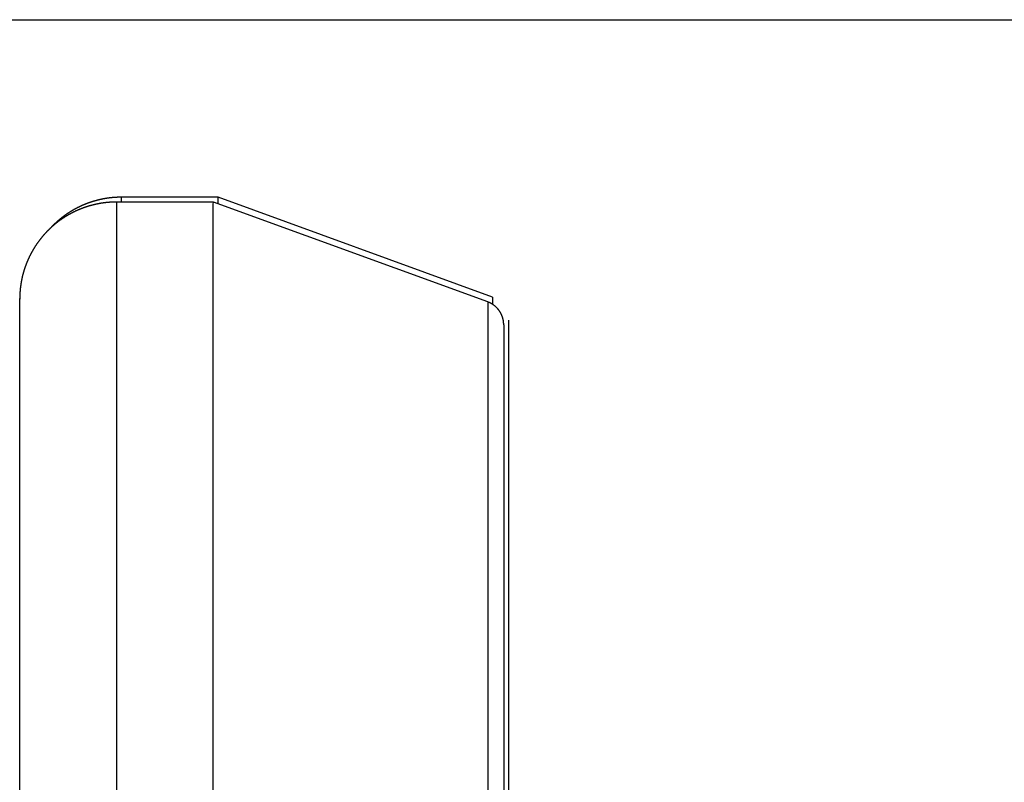
# Model space of a CAD drawing. Units: millimetres. Extents: x 11 to 751, y 29 to 435.
# Drawn here: x 520 to 524, y 371 to 374 of the extents above; entities that cross this region are included whole.
import ezdxf

# ---------------------------------------------------------------- set-up
doc = ezdxf.new("R2010")
doc.units = ezdxf.units.MM
doc.header["$MEASUREMENT"] = 0
doc.layers.get('0').update_dxf_attribs({"lineweight": 30})
doc.styles.add('Romans字体', font='romans.shx', dxfattribs={"width": 0.75})
doc.dimstyles.new('01', dxfattribs={"dimtxt": 3.5, "dimasz": 3, "dimexe": 1.2, "dimexo": 0.2, "dimgap": 0.8, "dimtad": 1, "dimdec": 1, "dimdsep": 46, "dimtxsty": 'Romans字体', "dimcen": 0, "dimclrd": 1, "dimclre": 6, "dimclrt": 4, "dimazin": 2, "dimtfac": 1, "dimtdec": 1, "dimtofl": 0, "dimtmove": 0, "dimatfit": 3, "dimfxl": 1, "dimtolj": 1, "dimtzin": 0, "dimarcsym": 0})

# ---------------------------------------------------------------- blocks, each defined once
blk = doc.blocks.new('*D91')
at = {"color": 6, "lineweight": -2}
for p, q in [((517.0579, 373.7199), (542.275, 373.7199)), ((517.0579, 339.7199), (542.275, 339.7199))]:
    blk.add_line(p, q, dxfattribs=at)
at = {"color": 1, "lineweight": -2}
blk.add_line((541.075, 370.7199), (541.075, 342.7199), dxfattribs=at)
at = {"color": 1}
for points in [[(540.575, 370.7199), (541.575, 370.7199), (541.075, 373.7199)], [(540.575, 342.7199), (541.575, 342.7199), (541.075, 339.7199)]]:
    blk.add_solid(points, dxfattribs=at)
at = {"layer": 'Defpoints', "color": 0}
for p in [(516.8579, 373.7199), (516.8579, 339.7199), (541.075, 339.7199)]:
    blk.add_point(p, dxfattribs=at)
at = {"color": 4, "lineweight": 0, "insert": (538.525, 356.8596), "char_height": 3.5, "attachment_point": 5, "rotation": 90, "style": 'Romans字体'}
blk.add_mtext('\\A1;34', dxfattribs=at)

msp = doc.modelspace()

# ---------------------------------------------------------------- linework, layer by layer
at = {"linetype": 'Continuous'}
for p, q in [((520.6545, 372.9865), (520.2545, 372.9865)), ((521.7887, 372.5737), (520.6545, 372.9865)), ((520.6346, 372.9666), (520.2346, 372.9666)), ((521.7688, 372.5538), (520.6346, 372.9666)), ((519.8346, 367.8666), (519.8346, 372.5666)), ((521.8346, 372.4594), (521.8342, 369.0235)), ((521.8545, 372.4793), (521.8541, 369.3797))]:
    msp.add_line(p, q, dxfattribs=at)
for points in [[(520.6342, 368.5623, -0.000004), (520.6342, 368.6973, -0.000004), (520.6341, 368.8347, -0.000004), (520.6341, 368.9734, -0.000003), (520.6341, 369.1126, -0.000003), (520.6341, 369.2515, -0.000003), (520.6341, 369.3894, -0.000003), (520.6341, 369.526, -0.000002), (520.6341, 369.665, -0.000002), (520.6341, 369.8097, -0.000002), (520.6341, 369.9599, -0.000002), (520.6341, 370.1148, -0.000002), (520.6341, 370.2739, -0.000003), (520.6341, 370.4366, -0.000003), (520.6341, 370.602, -0.000003), (520.6341, 370.7695, -0.000003), (520.6341, 370.9379, -0.000003), (520.6341, 371.1063, -0.000003), (520.6341, 371.2735, -0.000003), (520.6341, 371.4383, -0.000003), (520.6341, 371.5995, -0.000004), (520.6342, 371.7558, -0.000004), (520.6342, 371.9063, -0.000004), (520.6342, 372.0495, -0.000005), (520.6342, 372.1847, -0.000006), (520.6342, 372.3105, -0.000007), (520.6343, 372.4265, -0.000007), (520.6343, 372.5316, -0.000009), (520.6343, 372.6259, -0.000013), (520.6344, 372.7087, -0.000014), (520.6344, 372.7794, -0.000008), (520.6344, 372.8371, -0.000027), (520.6344, 372.8859, -0.000093), (520.6345, 372.9292, -0.000136), (520.6346, 372.9666, -0.000169)], [(520.2346, 372.9666), (520.2345, 372.9634, 0.004406), (520.2345, 372.9544, 0.000422), (520.2345, 372.9392, 0.000146), (520.2345, 372.9182, 0.000075), (520.2344, 372.8913, 0.000045), (520.2344, 372.8589, 0.000031), (520.2344, 372.8209, 0.000022), (520.2344, 372.7778, 0.000017), (520.2344, 372.7296, 0.000013), (520.2343, 372.6769, 0.000011), (520.2343, 372.6197, 0.000009), (520.2343, 372.5586, 0.000007), (520.2343, 372.4936, 0.000006), (520.2343, 372.4253, 0.000006), (520.2343, 372.3537, 0.000005), (520.2342, 372.2797, 0.000004), (520.2342, 372.2034, 0.000004), (520.2342, 372.1242, 0.000004), (520.2342, 372.0411, 0.000003), (520.2342, 371.9538, 0.000003), (520.2342, 371.862, 0.000003), (520.2342, 371.7659, 0.000003), (520.2342, 371.6656, 0.000003), (520.2341, 371.5614, 0.000003), (520.2341, 371.4534, 0.000002), (520.2341, 371.3418, 0.000002), (520.2341, 371.2268, 0.000002), (520.2341, 371.1088, 0.000002), (520.2341, 370.988, 0.000002), (520.2341, 370.8648, 0.000002), (520.2341, 370.7396, 0.000002), (520.2341, 370.6128, 0.000002), (520.2341, 370.4847, 0.000002), (520.2341, 370.3557, 0.000002), (520.2341, 370.2264, 0.000002), (520.2341, 370.0971, 0.000002), (520.2341, 369.9683, 0.000002), (520.2341, 369.8403, 0.000002), (520.2341, 369.7136, 0.000002), (520.2341, 369.5886, 0.000002), (520.2341, 369.4657, 0.000002), (520.2341, 369.3452, 0.000002), (520.2341, 369.2274, 0.000002), (520.2341, 369.1127, 0.000002), (520.2341, 369.0014, 0.000002), (520.2341, 368.8936, 0.000002), (520.2341, 368.7897, 0.000003), (520.2342, 368.6896, 0.000003), (520.2342, 368.5936, 0.000003), (520.2342, 368.502, 0.000003), (520.2342, 368.415, 0.000003)], [(520.2545, 372.9865), (520.2531, 372.9865, 0.000845), (520.2517, 372.9865, 0.000842), (520.2504, 372.9865, 0.000844), (520.249, 372.9864, 0.000849), (520.2476, 372.9864, 0.000852), (520.2463, 372.9864, 0.00085), (520.2449, 372.9864, 0.000849), (520.2435, 372.9863, 0.00085), (520.2422, 372.9863, 0.00085), (520.2408, 372.9862, 0.00085), (520.2394, 372.9862, 0.00085), (520.2381, 372.9861, 0.00085), (520.2367, 372.9861, 0.00085), (520.2353, 372.986, 0.00085), (520.234, 372.9859, 0.00085), (520.2326, 372.9859, 0.00085), (520.2312, 372.9858, 0.00085), (520.2299, 372.9857, 0.00085), (520.2285, 372.9856, 0.00085), (520.2271, 372.9855, 0.00085), (520.2258, 372.9854, 0.00085), (520.2244, 372.9853, 0.00085), (520.223, 372.9852, 0.00085), (520.2217, 372.9851, 0.00085), (520.2203, 372.985, 0.00085), (520.219, 372.9849, 0.00085), (520.2176, 372.9848, 0.00085), (520.2162, 372.9846, 0.00085), (520.2149, 372.9845, 0.00085), (520.2135, 372.9844, 0.00085), (520.2122, 372.9842, 0.00085), (520.2108, 372.9841, 0.00085), (520.2094, 372.9839, 0.00085), (520.2081, 372.9838, 0.00085), (520.2067, 372.9836, 0.00085), (520.2054, 372.9834, 0.00085), (520.204, 372.9833, 0.00085), (520.2027, 372.9831, 0.00085), (520.2013, 372.9829, 0.00085), (520.1999, 372.9827, 0.00085), (520.1986, 372.9826, 0.00085), (520.1972, 372.9824, 0.00085), (520.1959, 372.9822, 0.00085), (520.1945, 372.982, 0.00085), (520.1932, 372.9818, 0.00085), (520.1918, 372.9815, 0.00085), (520.1905, 372.9813, 0.00085), (520.1891, 372.9811, 0.00085), (520.1878, 372.9809, 0.00085), (520.1864, 372.9806, 0.00085), (520.1851, 372.9804, 0.00085), (520.1837, 372.9802, 0.00085), (520.1824, 372.9799, 0.00085), (520.1811, 372.9797, 0.00085), (520.1797, 372.9794, 0.00085), (520.1784, 372.9792, 0.00085), (520.177, 372.9789, 0.00085), (520.1757, 372.9786, 0.00085), (520.1743, 372.9784, 0.00085), (520.173, 372.9781, 0.000851), (520.1717, 372.9778, 0.000851), (520.1703, 372.9775, 0.00085), (520.169, 372.9772, 0.00085), (520.1677, 372.9769, 0.00085), (520.1663, 372.9766, 0.00085), (520.165, 372.9763, 0.00085), (520.1637, 372.976, 0.00085), (520.1623, 372.9757, 0.00085), (520.161, 372.9754, 0.00085), (520.1597, 372.9751, 0.00085), (520.1583, 372.9748, 0.00085), (520.157, 372.9744, 0.00085), (520.1557, 372.9741, 0.00085), (520.1544, 372.9737, 0.00085), (520.153, 372.9734, 0.00085), (520.1517, 372.9731, 0.00085), (520.1504, 372.9727, 0.00085), (520.1491, 372.9723, 0.00085), (520.1478, 372.972, 0.00085), (520.1464, 372.9716, 0.00085), (520.1451, 372.9712, 0.00085), (520.1438, 372.9709, 0.00085), (520.1425, 372.9705, 0.00085), (520.1412, 372.9701, 0.000851), (520.1399, 372.9697, 0.000851), (520.1386, 372.9693, 0.000851), (520.1373, 372.9689, 0.000851), (520.136, 372.9685, 0.00085), (520.1347, 372.9681, 0.00085), (520.1333, 372.9677, 0.00085), (520.132, 372.9673, 0.00085), (520.1307, 372.9669, 0.00085), (520.1294, 372.9664, 0.00085), (520.1281, 372.966, 0.00085), (520.1268, 372.9656, 0.00085), (520.1256, 372.9651, 0.00085), (520.1243, 372.9647, 0.00085), (520.123, 372.9642, 0.00085), (520.1217, 372.9638, 0.00085), (520.1204, 372.9633, 0.00085), (520.1191, 372.9629, 0.00085), (520.1178, 372.9624, 0.00085), (520.1165, 372.9619, 0.00085), (520.1152, 372.9615, 0.00085), (520.114, 372.961, 0.00085), (520.1127, 372.9605, 0.00085), (520.1114, 372.96, 0.000851), (520.1101, 372.9595, 0.000851), (520.1089, 372.959, 0.000851), (520.1076, 372.9585, 0.000851), (520.1063, 372.958, 0.000851), (520.105, 372.9575, 0.000851), (520.1038, 372.957, 0.00085), (520.1025, 372.9565, 0.00085), (520.1012, 372.956, 0.00085), (520.1, 372.9554, 0.00085), (520.0987, 372.9549, 0.00085), (520.0975, 372.9544, 0.00085), (520.0962, 372.9538, 0.00085), (520.095, 372.9533, 0.00085), (520.0937, 372.9528, 0.00085), (520.0925, 372.9522, 0.00085), (520.0912, 372.9516, 0.00085), (520.09, 372.9511, 0.00085), (520.0887, 372.9505, 0.00085), (520.0875, 372.9499, 0.00085), (520.0862, 372.9494, 0.00085), (520.085, 372.9488, 0.00085), (520.0837, 372.9482, 0.00085), (520.0825, 372.9476, 0.00085), (520.0813, 372.947, 0.00085), (520.08, 372.9464, 0.00085), (520.0788, 372.9458, 0.00085), (520.0776, 372.9452, 0.00085), (520.0764, 372.9446, 0.00085), (520.0751, 372.944, 0.00085), (520.0739, 372.9434, 0.00085), (520.0727, 372.9428, 0.00085), (520.0715, 372.9422, 0.00085), (520.0703, 372.9415, 0.00085), (520.0691, 372.9409, 0.00085), (520.0678, 372.9403, 0.00085), (520.0666, 372.9396, 0.00085), (520.0654, 372.939, 0.00085), (520.0642, 372.9383, 0.000851), (520.063, 372.9377, 0.000851), (520.0618, 372.937, 0.000851), (520.0606, 372.9364, 0.000851), (520.0594, 372.9357, 0.000851), (520.0582, 372.935, 0.000851), (520.0571, 372.9344, 0.000851), (520.0559, 372.9337, 0.000851), (520.0547, 372.933, 0.000851), (520.0535, 372.9323, 0.000851), (520.0523, 372.9316, 0.000852), (520.0511, 372.9309, 0.000852), (520.05, 372.9302, 0.000852), (520.0488, 372.9295, 0.000852), (520.0476, 372.9288, 0.000852), (520.0464, 372.9281, 0.000852), (520.0453, 372.9274, 0.000852), (520.0441, 372.9267, 0.000852), (520.0429, 372.926, 0.000852), (520.0418, 372.9253, 0.000852), (520.0406, 372.9245, 0.000851), (520.0395, 372.9238, 0.000851), (520.0383, 372.9231, 0.000851), (520.0372, 372.9223, 0.000851), (520.036, 372.9216, 0.000851), (520.0349, 372.9208, 0.00085), (520.0337, 372.9201, 0.00085), (520.0326, 372.9193, 0.00085), (520.0315, 372.9185, 0.00085), (520.0303, 372.9178, 0.00085), (520.0292, 372.917, 0.00085), (520.0281, 372.9162, 0.000849), (520.0269, 372.9155, 0.000849), (520.0258, 372.9147, 0.000849), (520.0247, 372.9139, 0.000849), (520.0236, 372.9131, 0.000849), (520.0225, 372.9123, 0.000849), (520.0213, 372.9115, 0.000849), (520.0202, 372.9107, 0.000849), (520.0191, 372.9099, 0.000849), (520.018, 372.9091, 0.000849), (520.0169, 372.9083, 0.000849), (520.0158, 372.9075, 0.000849), (520.0147, 372.9067, 0.000849), (520.0136, 372.9058, 0.000849), (520.0125, 372.905, 0.000849), (520.0114, 372.9042, 0.000849), (520.0104, 372.9034, 0.000849), (520.0093, 372.9025, 0.000849), (520.0082, 372.9017, 0.00085), (520.0071, 372.9008, 0.00085), (520.006, 372.9, 0.00085), (520.005, 372.8991, 0.00085), (520.0039, 372.8983, 0.00085), (520.0028, 372.8974, 0.00085), (520.0018, 372.8966, 0.000851), (520.0007, 372.8957, 0.000851), (519.9997, 372.8948, 0.000851), (519.9986, 372.894, 0.000851), (519.9976, 372.8931, 0.000851), (519.9965, 372.8922, 0.000852), (519.9955, 372.8913, 0.000852), (519.9944, 372.8904, 0.000852), (519.9934, 372.8895, 0.000853), (519.9924, 372.8886, 0.000853), (519.9913, 372.8877, 0.000853), (519.9903, 372.8868, 0.000853), (519.9893, 372.8859, 0.000852), (519.9882, 372.885, 0.000852), (519.9872, 372.8841, 0.000852), (519.9862, 372.8832, 0.000852), (519.9852, 372.8823, 0.000852), (519.9842, 372.8813, 0.000852), (519.9832, 372.8804, 0.000851), (519.9822, 372.8795, 0.000851), (519.9812, 372.8786, 0.000851), (519.9802, 372.8776, 0.000851), (519.9792, 372.8767, 0.000851), (519.9782, 372.8757, 0.000851), (519.9772, 372.8748, 0.000853), (519.9762, 372.8738, 0.000851), (519.9752, 372.8729, 0.000845), (519.9743, 372.8719, 0.000853), (519.9733, 372.871, 0.00087), (519.9723, 372.87, 0.000845), (519.9713, 372.869, 0.000789), (519.9704, 372.8681, 0.000871), (519.9694, 372.8671, 0.001038), (519.9684, 372.8661, 0.000788), (519.9675, 372.8651, 0.000271), (519.9667, 372.8643, 0.001112), (519.9656, 372.8632, 0.001913), (519.964, 372.8615, 0.000935), (519.9618, 372.8592, 0.000496)], [(520.2545, 372.9865), (520.2545, 372.9865, 0.051627), (520.2545, 372.9864, 0.004797), (520.2544, 372.9863, 0.00166), (520.2544, 372.9861, 0.000855), (520.2544, 372.9859, 0.000511), (520.2544, 372.9857, 0.000344), (520.2544, 372.9854, 0.000245), (520.2544, 372.9851, 0.000185), (520.2544, 372.9847, 0.000143), (520.2544, 372.9843, 0.000115), (520.2544, 372.9838, 0.000094), (520.2544, 372.9833, 0.000079), (520.2544, 372.9827, 0.000066), (520.2544, 372.9821, 0.000057), (520.2544, 372.9815, 0.000049), (520.2544, 372.9808, 0.000043), (520.2544, 372.9801, 0.000038), (520.2544, 372.9793, 0.000035), (520.2544, 372.9785, 0.00003), (520.2544, 372.9776, 0.000025), (520.2544, 372.9767, 0.000025), (520.2544, 372.9758, 0.000027), (520.2544, 372.9747, 0.000019), (520.2544, 372.9737, 0.000006), (520.2544, 372.9728, 0.000024), (520.2544, 372.9715, 0.000035), (520.2544, 372.9694, 0.000015), (520.2544, 372.9666, 0.000008)], [(520.6544, 372.9594), (520.6544, 372.9612, -0.000012), (520.6544, 372.9629, -0.000013), (520.6544, 372.9646, -0.000014), (520.6544, 372.9662, -0.000015), (520.6544, 372.9678, -0.000016), (520.6544, 372.9693, -0.000017), (520.6544, 372.9707, -0.000019), (520.6544, 372.9721, -0.000021), (520.6544, 372.9734, -0.000023), (520.6544, 372.9746, -0.000025), (520.6544, 372.9758, -0.000027), (520.6544, 372.9769, -0.00003), (520.6544, 372.978, -0.000034), (520.6544, 372.9789, -0.000038), (520.6544, 372.9799, -0.000043), (520.6544, 372.9807, -0.000049), (520.6544, 372.9815, -0.000057), (520.6544, 372.9823, -0.000068), (520.6544, 372.9829, -0.000079), (520.6544, 372.9836, -0.000087), (520.6544, 372.9841, -0.000117), (520.6544, 372.9846, -0.000177), (520.6544, 372.9851, -0.000182), (520.6544, 372.9854, -0.000077), (520.6544, 372.9857, -0.000362), (520.6544, 372.986, -0.001352), (520.6545, 372.9863, -0.001905), (520.6545, 372.9865, -0.002195)], [(520.2346, 372.9666), (520.2323, 372.9666, 0.001459), (520.2301, 372.9666, 0.001475), (520.2278, 372.9665, 0.001457), (520.2256, 372.9665, 0.001401), (520.2233, 372.9664, 0.001383), (520.2211, 372.9663, 0.001397), (520.2188, 372.9663, 0.001401), (520.2166, 372.9662, 0.001398), (520.2143, 372.9661, 0.001397), (520.2121, 372.9659, 0.001398), (520.2098, 372.9658, 0.001398), (520.2076, 372.9657, 0.001398), (520.2054, 372.9655, 0.001398), (520.2031, 372.9653, 0.001398), (520.2009, 372.9652, 0.001398), (520.1986, 372.965, 0.001398), (520.1964, 372.9648, 0.001398), (520.1942, 372.9645, 0.001398), (520.1919, 372.9643, 0.001398), (520.1897, 372.9641, 0.001398), (520.1875, 372.9638, 0.001398), (520.1852, 372.9635, 0.001398), (520.183, 372.9632, 0.001398), (520.1808, 372.9629, 0.001398), (520.1785, 372.9626, 0.001398), (520.1763, 372.9623, 0.001398), (520.1741, 372.962, 0.001398), (520.1719, 372.9616, 0.001398), (520.1696, 372.9613, 0.001398), (520.1674, 372.9609, 0.001398), (520.1652, 372.9605, 0.001398), (520.163, 372.9601, 0.001398), (520.1608, 372.9597, 0.001398), (520.1586, 372.9593, 0.001398), (520.1564, 372.9589, 0.001398), (520.1542, 372.9584, 0.001399), (520.152, 372.958, 0.001399), (520.1498, 372.9575, 0.001399), (520.1476, 372.957, 0.001398), (520.1454, 372.9565, 0.001398), (520.1432, 372.956, 0.001398), (520.141, 372.9555, 0.001398), (520.1388, 372.9549, 0.001398), (520.1366, 372.9544, 0.001397), (520.1345, 372.9538, 0.001397), (520.1323, 372.9533, 0.001398), (520.1301, 372.9527, 0.001398), (520.1279, 372.9521, 0.001398), (520.1258, 372.9515, 0.001398), (520.1236, 372.9509, 0.001398), (520.1215, 372.9503, 0.001399), (520.1193, 372.9496, 0.001399), (520.1171, 372.949, 0.001399), (520.115, 372.9483, 0.001399), (520.1129, 372.9476, 0.001399), (520.1107, 372.9469, 0.001398), (520.1086, 372.9462, 0.001398), (520.1064, 372.9455, 0.001398), (520.1043, 372.9448, 0.001398), (520.1022, 372.944, 0.001398), (520.1001, 372.9433, 0.001398), (520.098, 372.9425, 0.001398), (520.0958, 372.9418, 0.001398), (520.0937, 372.941, 0.001399), (520.0916, 372.9402, 0.001399), (520.0895, 372.9394, 0.001399), (520.0874, 372.9385, 0.001399), (520.0854, 372.9377, 0.001399), (520.0833, 372.9369, 0.001399), (520.0812, 372.936, 0.001398), (520.0791, 372.9351, 0.001398), (520.077, 372.9343, 0.001398), (520.075, 372.9334, 0.001397), (520.0729, 372.9325, 0.001397), (520.0709, 372.9315, 0.001397), (520.0688, 372.9306, 0.001397), (520.0668, 372.9297, 0.001397), (520.0647, 372.9287, 0.001397), (520.0627, 372.9278, 0.001397), (520.0607, 372.9268, 0.001397), (520.0587, 372.9258, 0.001398), (520.0566, 372.9248, 0.001398), (520.0546, 372.9238, 0.001398), (520.0526, 372.9228, 0.001398), (520.0506, 372.9218, 0.001398), (520.0486, 372.9207, 0.001398), (520.0466, 372.9197, 0.001399), (520.0447, 372.9186, 0.001399), (520.0427, 372.9176, 0.001399), (520.0407, 372.9165, 0.001399), (520.0387, 372.9154, 0.0014), (520.0368, 372.9143, 0.0014), (520.0348, 372.9131, 0.0014), (520.0329, 372.912, 0.0014), (520.031, 372.9109, 0.001401), (520.029, 372.9097, 0.001401), (520.0271, 372.9086, 0.001402), (520.0252, 372.9074, 0.001402), (520.0233, 372.9062, 0.001401), (520.0214, 372.905, 0.001401), (520.0195, 372.9038, 0.0014), (520.0176, 372.9026, 0.001399), (520.0157, 372.9014, 0.001399), (520.0138, 372.9001, 0.001398), (520.0119, 372.8989, 0.001398), (520.0101, 372.8976, 0.001397), (520.0082, 372.8964, 0.001397), (520.0063, 372.8951, 0.001397), (520.0045, 372.8938, 0.001397), (520.0027, 372.8925, 0.001397), (520.0008, 372.8912, 0.001396), (519.999, 372.8899, 0.001396), (519.9972, 372.8885, 0.001396), (519.9954, 372.8872, 0.001396), (519.9936, 372.8858, 0.001397), (519.9918, 372.8845, 0.001397), (519.99, 372.8831, 0.001397), (519.9882, 372.8817, 0.001397), (519.9865, 372.8803, 0.001398), (519.9847, 372.8789, 0.001398), (519.9829, 372.8775, 0.001398), (519.9812, 372.8761, 0.001399), (519.9795, 372.8747, 0.0014), (519.9777, 372.8732, 0.0014), (519.976, 372.8718, 0.001401), (519.9743, 372.8703, 0.001402), (519.9726, 372.8689, 0.001402), (519.9709, 372.8674, 0.001402), (519.9692, 372.8659, 0.001402), (519.9675, 372.8644, 0.001401), (519.9658, 372.8629, 0.001401), (519.9642, 372.8614, 0.001401), (519.9625, 372.8598, 0.0014), (519.9609, 372.8583, 0.0014), (519.9592, 372.8568, 0.0014), (519.9576, 372.8552, 0.0014), (519.956, 372.8536, 0.0014), (519.9544, 372.8521, 0.0014), (519.9528, 372.8505, 0.001399), (519.9512, 372.8489, 0.001399), (519.9496, 372.8473, 0.001399), (519.948, 372.8457, 0.001399), (519.9465, 372.8441, 0.0014), (519.9449, 372.8424, 0.0014), (519.9434, 372.8408, 0.0014), (519.9418, 372.8392, 0.0014), (519.9403, 372.8375, 0.0014), (519.9388, 372.8359, 0.001401), (519.9373, 372.8342, 0.001401), (519.9358, 372.8325, 0.001401), (519.9343, 372.8308, 0.001402), (519.9328, 372.8291, 0.001402), (519.9313, 372.8274, 0.001403), (519.9299, 372.8257, 0.001403), (519.9284, 372.824, 0.001404), (519.927, 372.8223, 0.001404), (519.9255, 372.8205, 0.001404), (519.9241, 372.8188, 0.001403), (519.9227, 372.817, 0.001403), (519.9213, 372.8153, 0.001401), (519.9199, 372.8135, 0.001401), (519.9185, 372.8117, 0.0014), (519.9171, 372.81, 0.001399), (519.9158, 372.8082, 0.001398), (519.9144, 372.8064, 0.001397), (519.9131, 372.8046, 0.001397), (519.9117, 372.8028, 0.001396), (519.9104, 372.8009, 0.001396), (519.9091, 372.7991, 0.001395), (519.9078, 372.7973, 0.001395), (519.9065, 372.7954, 0.001394), (519.9052, 372.7936, 0.001394), (519.9039, 372.7917, 0.001394), (519.9027, 372.7899, 0.001393), (519.9014, 372.788, 0.001393), (519.9002, 372.7861, 0.001393), (519.899, 372.7842, 0.001393), (519.8977, 372.7823, 0.001393), (519.8965, 372.7804, 0.001393), (519.8953, 372.7785, 0.001393), (519.8941, 372.7766, 0.001393), (519.893, 372.7747, 0.001394), (519.8918, 372.7728, 0.001394), (519.8906, 372.7708, 0.001394), (519.8895, 372.7689, 0.001395), (519.8884, 372.767, 0.001395), (519.8873, 372.765, 0.001396), (519.8861, 372.7631, 0.001397), (519.885, 372.7611, 0.001398), (519.884, 372.7591, 0.001399), (519.8829, 372.7572, 0.0014), (519.8818, 372.7552, 0.001401), (519.8808, 372.7532, 0.001401), (519.8797, 372.7512, 0.001402), (519.8787, 372.7492, 0.001403), (519.8777, 372.7472, 0.001404), (519.8766, 372.7452, 0.001405), (519.8756, 372.7432, 0.001406), (519.8747, 372.7412, 0.001407), (519.8737, 372.7391, 0.001408), (519.8727, 372.7371, 0.001409), (519.8718, 372.7351, 0.00141), (519.8708, 372.733, 0.001411), (519.8699, 372.731, 0.001412), (519.869, 372.7289, 0.001412), (519.8681, 372.7268, 0.001413), (519.8672, 372.7248, 0.001414), (519.8663, 372.7227, 0.001415), (519.8654, 372.7206, 0.001416), (519.8645, 372.7186, 0.001417), (519.8637, 372.7165, 0.001418), (519.8629, 372.7144, 0.001419), (519.862, 372.7123, 0.00142), (519.8612, 372.7102, 0.001421), (519.8604, 372.7081, 0.001417), (519.8596, 372.706, 0.001408), (519.8589, 372.7038, 0.0014), (519.8581, 372.7017, 0.001391), (519.8573, 372.6996, 0.001384), (519.8566, 372.6975, 0.001376), (519.8559, 372.6953, 0.00137), (519.8551, 372.6932, 0.001363), (519.8544, 372.6911, 0.001357), (519.8537, 372.6889, 0.001351), (519.8531, 372.6868, 0.001347), (519.8524, 372.6846, 0.001341), (519.8517, 372.6825, 0.001338), (519.8511, 372.6803, 0.001334), (519.8505, 372.6782, 0.00133), (519.8498, 372.676, 0.001324), (519.8492, 372.6739, 0.00133), (519.8486, 372.6717, 0.001348), (519.848, 372.6696, 0.00137), (519.8475, 372.6674, 0.001398), (519.8469, 372.6653, 0.001421), (519.8464, 372.6631, 0.001443), (519.8458, 372.661, 0.00146), (519.8453, 372.6588, 0.001479), (519.8448, 372.6566, 0.001493), (519.8443, 372.6544, 0.001508), (519.8438, 372.6522, 0.001518), (519.8433, 372.65, 0.00153), (519.8429, 372.6478, 0.001535), (519.8424, 372.6456, 0.00154), (519.842, 372.6434, 0.001545), (519.8416, 372.6411, 0.001555), (519.8411, 372.6388, 0.001538), (519.8407, 372.6366, 0.0015), (519.8403, 372.6343, 0.001451), (519.84, 372.632, 0.001385), (519.8396, 372.6297, 0.001337), (519.8392, 372.6274, 0.001294), (519.8389, 372.6251, 0.001261), (519.8386, 372.6228, 0.001228), (519.8383, 372.6205, 0.001207), (519.838, 372.6183, 0.001186), (519.8377, 372.616, 0.001177), (519.8374, 372.6138, 0.001168), (519.8371, 372.6117, 0.00117), (519.8369, 372.6095, 0.001172), (519.8367, 372.6074, 0.00119), (519.8364, 372.6053, 0.001213), (519.8362, 372.6033, 0.001233), (519.8361, 372.6013, 0.001232), (519.8359, 372.5994, 0.001231), (519.8357, 372.5976, 0.001204), (519.8356, 372.5957, 0.001193), (519.8354, 372.594, 0.001172), (519.8353, 372.5922, 0.001162), (519.8352, 372.5906, 0.001139), (519.8351, 372.589, 0.001128), (519.835, 372.5874, 0.001103), (519.835, 372.5859, 0.001093), (519.8349, 372.5844, 0.001066), (519.8348, 372.583, 0.001054), (519.8348, 372.5817, 0.001025), (519.8347, 372.5804, 0.001011), (519.8347, 372.5792, 0.000978), (519.8347, 372.578, 0.000961), (519.8346, 372.5769, 0.000922), (519.8346, 372.5759, 0.0009), (519.8346, 372.5749, 0.000853), (519.8346, 372.574, 0.000822), (519.8346, 372.5731, 0.000761), (519.8346, 372.5723, 0.000714), (519.8346, 372.5715, 0.000625), (519.8346, 372.5709, 0.000549), (519.8346, 372.5702, 0.00042), (519.8346, 372.5697, 0.000262), (519.8346, 372.5692, -0.000025), (519.8346, 372.5688, -0.00031), (519.8346, 372.5684, -0.000641), (519.8346, 372.5681, -0.000826), (519.8346, 372.5679, -0.000544), (519.8346, 372.5676, -0.000147), (519.8346, 372.5673, 0.000299), (519.8345, 372.567, 0.000503), (519.8345, 372.5667, 0.000582), (519.8345, 372.5663, 0.000395), (519.8345, 372.5659, 0.00015), (519.8345, 372.5657, 0.000082), (519.8345, 372.5654, 0.000164), (519.8345, 372.5653, 0.000408), (519.8345, 372.5653, 0.001834), (519.8345, 372.5653), (519.8345, 372.5653, 0.001266), (519.8345, 372.5654, 0.000322), (519.8345, 372.5656, 0.000143), (519.8345, 372.5658, 0.000077), (519.8345, 372.566, 0.000045), (519.8346, 372.5663, 0.000027), (519.8346, 372.5665, 0.000014), (519.8346, 372.5668, 0.000005), (519.8346, 372.5671, -0.000004), (519.8346, 372.5673, -0.000012), (519.8346, 372.5676, -0.000022), (519.8346, 372.5679, -0.000036), (519.8346, 372.5681, -0.00006), (519.8346, 372.5683, -0.000093), (519.8346, 372.5684, -0.000143), (519.8346, 372.5686, -0.000349), (519.8346, 372.5686, -0.002046), (519.8346, 372.5686), (519.8346, 372.5686, -0.000601), (519.8346, 372.5685, -0.00286), (519.8346, 372.5683, -0.000426), (519.8346, 372.5676, -0.000073), (519.8346, 372.5666, -0.000027)], [(519.856, 367.6317, 0), (519.856, 367.6471, -0.000001)], [(521.7887, 372.5737), (521.7887, 372.5736, 0.045839), (521.7887, 372.5735, 0.003927), (521.7887, 372.5734, 0.001349), (521.7886, 372.5732, 0.000695), (521.7886, 372.5729, 0.000415), (521.7886, 372.5725, 0.000279), (521.7886, 372.5721, 0.000198), (521.7886, 372.5716, 0.00015), (521.7886, 372.5711, 0.000116), (521.7886, 372.5705, 0.000093), (521.7886, 372.5698, 0.000076), (521.7886, 372.5691, 0.000064), (521.7886, 372.5683, 0.000054), (521.7886, 372.5674, 0.000046), (521.7886, 372.5664, 0.00004), (521.7886, 372.5654, 0.000035), (521.7886, 372.5644, 0.000031), (521.7886, 372.5632, 0.000028), (521.7886, 372.562, 0.000024), (521.7886, 372.5607, 0.000021), (521.7886, 372.5594, 0.000021), (521.7886, 372.5579, 0.000022), (521.7886, 372.5564, 0.000015), (521.7886, 372.5549, 0.000005), (521.7886, 372.5535, 0.000019), (521.7886, 372.5515, 0.000029), (521.7886, 372.5483, 0.000012), (521.7886, 372.5439, 0.000006)], [(521.7688, 372.5538), (521.7687, 372.5518, 0.006705), (521.7687, 372.5458, 0.000483), (521.7687, 372.5354, 0.000166), (521.7687, 372.5208, 0.000088), (521.7687, 372.5015, 0.000053), (521.7687, 372.4776, 0.000036), (521.7686, 372.4488, 0.000025), (521.7686, 372.4153, 0.000019), (521.7686, 372.3767, 0.000015), (521.7686, 372.3334, 0.000012), (521.7686, 372.285, 0.00001), (521.7686, 372.2319, 0.000009), (521.7685, 372.174, 0.000007), (521.7685, 372.1115, 0.000006), (521.7685, 372.0444, 0.000006), (521.7685, 371.973, 0.000005), (521.7685, 371.8975, 0.000004), (521.7685, 371.8183, 0.000004), (521.7684, 371.7354, 0.000004), (521.7684, 371.6493, 0.000003), (521.7684, 371.5601, 0.000003), (521.7684, 371.4684, 0.000003), (521.7684, 371.3744, 0.000003), (521.7684, 371.2785, 0.000003), (521.7684, 371.181, 0.000002), (521.7684, 371.0822, 0.000002), (521.7684, 370.9826, 0.000002), (521.7684, 370.8825, 0.000002), (521.7684, 370.7822, 0.000002), (521.7684, 370.682, 0.000002), (521.7684, 370.5823, 0.000002), (521.7684, 370.4832, 0.000002), (521.7684, 370.3852, 0.000002), (521.7684, 370.2884, 0.000002), (521.7684, 370.193, 0.000002), (521.7684, 370.0993, 0.000002), (521.7684, 370.0075, 0.000002), (521.7684, 369.9175, 0.000002), (521.7684, 369.8297, 0.000002), (521.7684, 369.7442, 0.000002), (521.7684, 369.6612, 0.000002), (521.7684, 369.5782, 0.000002), (521.7684, 369.494, 0.000002), (521.7684, 369.4151, 0.000001), (521.7684, 369.3442, 0.000002), (521.7684, 369.2561, 0.000004), (521.7684, 369.1248, 0.000002), (521.7684, 368.9554, 0.000001)], [(521.8346, 372.4594), (521.8345, 372.4607, -0.001104), (521.8345, 372.4618, -0.001489), (521.8344, 372.4628, -0.00173), (521.8344, 372.4637, -0.001547), (521.8344, 372.4645, -0.001397), (521.8344, 372.4652, -0.001161), (521.8343, 372.4659, -0.00082), (521.8343, 372.4665, -0.000163), (521.8343, 372.467, 0.000598), (521.8343, 372.4675, 0.001598), (521.8343, 372.468, 0.00257), (521.8343, 372.4685, 0.003545), (521.8343, 372.4689, 0.004189), (521.8342, 372.4694, 0.004568), (521.8342, 372.4699, 0.004511), (521.8341, 372.4705, 0.004234), (521.8341, 372.4711, 0.003709), (521.834, 372.4717, 0.00314), (521.8339, 372.4725, 0.002576), (521.8337, 372.4733, 0.002133), (521.8336, 372.4742, 0.001592), (521.8334, 372.4752, 0.000998), (521.8332, 372.4764, 0.001011), (521.833, 372.4776, 0.00155), (521.8327, 372.479, 0.002188), (521.8324, 372.4804, 0.003329), (521.8321, 372.4817, 0.003842), (521.8318, 372.4831, 0.003496), (521.8315, 372.4844, 0.003342), (521.8311, 372.4858, 0.003449), (521.8308, 372.4871, 0.003494), (521.8304, 372.4884, 0.003465), (521.83, 372.4898, 0.003458), (521.8295, 372.4911, 0.003475), (521.8291, 372.4924, 0.003466), (521.8286, 372.4937, 0.003445), (521.8281, 372.495, 0.003439), (521.8276, 372.4963, 0.003433), (521.8271, 372.4976, 0.003432), (521.8266, 372.4989, 0.003429), (521.826, 372.5002, 0.003428), (521.8255, 372.5014, 0.003425), (521.8249, 372.5027, 0.003424), (521.8243, 372.5039, 0.00342), (521.8237, 372.5052, 0.003419), (521.823, 372.5064, 0.003416), (521.8224, 372.5076, 0.003414), (521.8217, 372.5088, 0.003412), (521.8211, 372.51, 0.00341), (521.8204, 372.5112, 0.003407), (521.8197, 372.5123, 0.003406), (521.8189, 372.5135, 0.003403), (521.8182, 372.5146, 0.003402), (521.8174, 372.5158, 0.003399), (521.8167, 372.5169, 0.003398), (521.8159, 372.518, 0.003396), (521.8151, 372.5191, 0.003395), (521.8143, 372.5202, 0.003393), (521.8134, 372.5213, 0.003392), (521.8126, 372.5224, 0.00339), (521.8117, 372.5234, 0.003389), (521.8109, 372.5244, 0.003388), (521.81, 372.5255, 0.003387), (521.8091, 372.5265, 0.003386), (521.8082, 372.5275, 0.003385), (521.8072, 372.5285, 0.003384), (521.8063, 372.5295, 0.003384), (521.8054, 372.5304, 0.003384), (521.8044, 372.5314, 0.003384), (521.8034, 372.5323, 0.003383), (521.8024, 372.5333, 0.003383), (521.8014, 372.5342, 0.003384), (521.8004, 372.5351, 0.003384), (521.7994, 372.536, 0.003384), (521.7983, 372.5368, 0.003385), (521.7973, 372.5377, 0.003386), (521.7962, 372.5385, 0.003386), (521.7951, 372.5394, 0.003387), (521.7941, 372.5402, 0.003388), (521.793, 372.541, 0.00339), (521.7919, 372.5418, 0.003391), (521.7907, 372.5425, 0.003391), (521.7896, 372.5433, 0.003394), (521.7885, 372.544, 0.003402), (521.7873, 372.5448, 0.003395), (521.7861, 372.5455, 0.003376), (521.785, 372.5462, 0.003407), (521.7838, 372.5469, 0.00348), (521.7826, 372.5475, 0.003381), (521.7814, 372.5482, 0.003156), (521.7802, 372.5488, 0.00349), (521.7789, 372.5494, 0.00417), (521.7776, 372.55, 0.003157), (521.7764, 372.5506, 0.001064), (521.7753, 372.5511, 0.004474), (521.7739, 372.5517, 0.007711), (521.7717, 372.5526, 0.003755), (521.7688, 372.5538, 0.001981)], [(521.8345, 371.756), (521.8345, 371.7561, 0.000077), (521.8345, 371.7561, 0.000077), (521.8345, 371.7561, 0.000077), (521.8345, 371.7561, 0.000077), (521.8345, 371.7561, 0.000077), (521.8345, 371.7561, 0.000077), (521.8345, 371.7561, 0.000077), (521.8345, 371.7561, 0.000077), (521.8346, 371.7561, 0.000077), (521.8346, 371.7561, 0.000077), (521.8346, 371.7561, 0.000077), (521.8346, 371.7561, 0.000077), (521.8346, 371.7561, 0.000077), (521.8346, 371.7561, 0.000077), (521.8346, 371.7561, 0.000077), (521.8346, 371.7561, 0.000077), (521.8346, 371.7561, 0.000077), (521.8346, 371.7561, 0.000079), (521.8346, 371.7561, 0.000077), (521.8346, 371.7561, 0.000071), (521.8346, 371.7561, 0.000079), (521.8346, 371.7561, 0.000094), (521.8347, 371.7561, 0.000071), (521.8347, 371.7561, 0.000024), (521.8347, 371.7561, 0.000101), (521.8347, 371.7561, 0.000173), (521.8347, 371.7561, 0.000085), (521.8347, 371.7561, 0.000045)], [(519.856, 367.6975, -0.000001), (519.856, 367.7375, 0)], [(521.8345, 371.4157), (521.8346, 371.4155, -0.000716), (521.8346, 371.4154, -0.000715), (521.8346, 371.4152, -0.000716), (521.8346, 371.4151, -0.000719), (521.8346, 371.4149, -0.000721), (521.8346, 371.4148, -0.000722), (521.8347, 371.4146, -0.000723), (521.8347, 371.4145, -0.000725), (521.8347, 371.4143, -0.000726), (521.8347, 371.4142, -0.000727), (521.8347, 371.414, -0.000728), (521.8347, 371.4139, -0.000729), (521.8347, 371.4137, -0.00073), (521.8347, 371.4136, -0.00073), (521.8348, 371.4134, -0.000731), (521.8348, 371.4133, -0.000731), (521.8348, 371.4131, -0.000731), (521.8348, 371.413, -0.000732), (521.8348, 371.4128, -0.000732), (521.8348, 371.4127, -0.000732), (521.8348, 371.4125, -0.000731), (521.8348, 371.4124, -0.000731), (521.8348, 371.4122, -0.000731), (521.8348, 371.4121, -0.000732), (521.8348, 371.4119, -0.000729), (521.8348, 371.4118, -0.000724), (521.8349, 371.4116, -0.000729), (521.8349, 371.4115, -0.000743), (521.8349, 371.4113, -0.000721), (521.8349, 371.4112, -0.000672), (521.8349, 371.411, -0.000741), (521.8349, 371.4109, -0.000882), (521.8349, 371.4107, -0.000667), (521.8349, 371.4106, -0.000227), (521.8349, 371.4104, -0.00094), (521.8349, 371.4103, -0.001609), (521.8349, 371.41, -0.000782), (521.8349, 371.4096, -0.000413)], [(521.8348, 371.0491), (521.8348, 371.0491, 0.000084), (521.8348, 371.0491, 0.000084), (521.8348, 371.0491, 0.000084), (521.8347, 371.0491, 0.000084), (521.8347, 371.0491, 0.000084), (521.8347, 371.0491, 0.000084), (521.8347, 371.0491, 0.000084), (521.8347, 371.0491, 0.000084), (521.8346, 371.0491, 0.000084), (521.8346, 371.0491, 0.000084), (521.8346, 371.0491, 0.000084), (521.8346, 371.0491, 0.000084), (521.8346, 371.049, 0.000084), (521.8345, 371.049, 0.000084), (521.8345, 371.049, 0.000083), (521.8345, 371.049, 0.000083), (521.8345, 371.049, 0.000084), (521.8344, 371.049, 0.000085), (521.8344, 371.049, 0.000083), (521.8344, 371.049, 0.000077), (521.8344, 371.049, 0.000085), (521.8344, 371.049, 0.000102), (521.8343, 371.049, 0.000077), (521.8343, 371.049, 0.000026), (521.8343, 371.049, 0.000109), (521.8343, 371.0489, 0.000187), (521.8342, 371.0489, 0.000091), (521.8342, 371.0489, 0.000048)], [(521.8349, 370.7517), (521.8348, 370.7517, 0.000045), (521.8348, 370.7517, 0.000045), (521.8348, 370.7517, 0.000045), (521.8348, 370.7517, 0.000045), (521.8347, 370.7517, 0.000045), (521.8347, 370.7517, 0.000045), (521.8347, 370.7517, 0.000045), (521.8347, 370.7517, 0.000045), (521.8346, 370.7517, 0.000045), (521.8346, 370.7517, 0.000045), (521.8346, 370.7517, 0.000045), (521.8346, 370.7517, 0.000045), (521.8346, 370.7517, 0.000045), (521.8345, 370.7517, 0.000045), (521.8345, 370.7517, 0.000045), (521.8345, 370.7517, 0.000045), (521.8345, 370.7517, 0.000046), (521.8344, 370.7517, 0.000047), (521.8344, 370.7517, 0.000045), (521.8344, 370.7517, 0.000042), (521.8344, 370.7517, 0.000047), (521.8344, 370.7516, 0.000056), (521.8343, 370.7516, 0.000042), (521.8343, 370.7516, 0.000015), (521.8343, 370.7516, 0.00006), (521.8343, 370.7516, 0.000103), (521.8342, 370.7516, 0.00005), (521.8342, 370.7516, 0.000027)]]:
    msp.add_lwpolyline(points, format="xyb", dxfattribs=at)
msp.add_lwpolyline([(521.8342, 371.3479), (521.8342, 371.3479), (521.8343, 371.3479), (521.8343, 371.3479), (521.8343, 371.3479), (521.8343, 371.3479), (521.8343, 371.3479), (521.8343, 371.3479), (521.8344, 371.3479), (521.8344, 371.3479), (521.8344, 371.3479), (521.8344, 371.3479), (521.8344, 371.3479), (521.8344, 371.3479), (521.8345, 371.3479), (521.8345, 371.3479), (521.8345, 371.3479), (521.8345, 371.3479), (521.8346, 371.3479)], dxfattribs=at)

# ---------------------------------------------------------------- dimensions: what is measured, and where the dimension line sits
at = {"lineweight": 0}
dim = msp.add_linear_dim(base=(541.075, 339.7199), p1=(516.8579, 373.7199), p2=(516.8579, 339.7199), angle=270, dimstyle='01', dxfattribs=at)
dim.commit()
dim.dimension.update_dxf_attribs({"geometry": '*D91', "text_midpoint": (541.075, 356.8596), "dimtype": 160})

doc.saveas('drawing.dxf')
